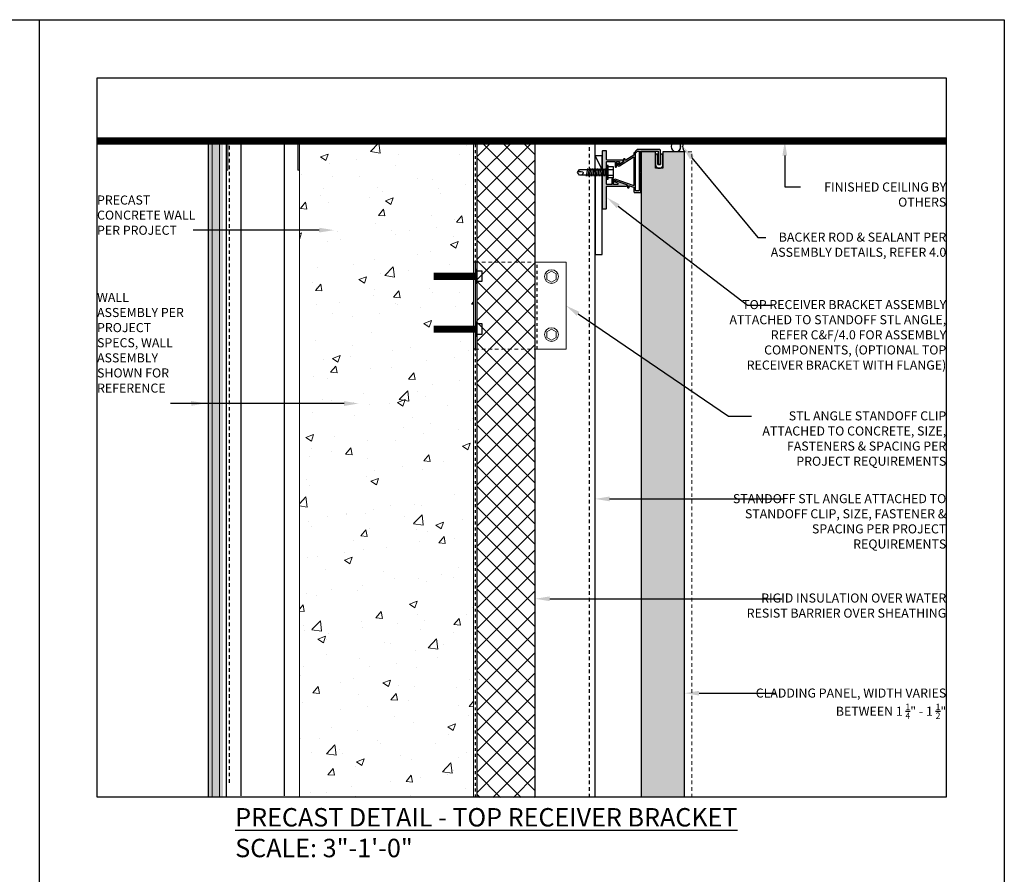
# Model space of a CAD drawing. Units: inches. Extents: x -795 to 872, y -483 to 852.
# Drawn here: x 335 to 369, y 659 to 689 of the extents above; entities that cross this region are included whole.
import ezdxf
from ezdxf import colors
from ezdxf.entities.mleader import LeaderData, LeaderLine
from ezdxf.math import Vec2, Vec3

# ---------------------------------------------------------------- set-up
doc = ezdxf.new("R2010")
doc.units = ezdxf.units.IN
doc.header["$MEASUREMENT"] = 0
for name, pattern in [('CENTER2', [1.125, 0.75, -0.125, 0.125, -0.125]), ('HIDDEN', [0.375, 0.25, -0.125]), ('HIDDEN2', [0.1875, 0.125, -0.0625])]:
    doc.linetypes.add(name, pattern=pattern)
for name, color, linetype in [('18-OTHERS', 7, 'Continuous'), ('BACKER_ROD', 241, 'Continuous'), ('FASTENERS', 3, 'Continuous'), ('FLASHING', 1, 'Continuous'), ('FTS_BRACKET', 5, 'Continuous'), ('FTS_CUSHION', 171, 'Continuous'), ('FTS_SHIM', 171, 'Continuous'), ('GRADE_LINE', 44, 'CENTER2'), ('INSUL_FURRING', 1, 'Continuous'), ('NOTES', 7, 'Continuous'), ('SEALANT', 1, 'Continuous'), ('SHEATHING', 1, 'Continuous'), ('STRUCTURE', 7, 'Continuous'), ('TitleText', 7, 'Continuous')]:
    doc.layers.add(name, color=color, linetype=linetype)
doc.layers.add('A-Detl-Thin', color=150, linetype='Continuous', lineweight=18)
doc.layers.add('HATCH', color=253, linetype='Continuous', lineweight=0)
doc.styles.add('SANS SERIF', font='sanss___.ttf', dxfattribs={"height": 0.09375})
doc.styles.add('TEXT', font='archstyl.shx')

# ---------------------------------------------------------------- blocks, each defined once
blk = doc.blocks.new('GRID - 3 INCH')
at = {"layer": 'Defpoints'}
blk.add_line((99.783, 92.395), (99.783, 0), dxfattribs=at)
for points in [[(0, 92.395), (133.044, 92.395), (133.044, 0), (0, 0)], [(101.783, 90.395), (131.044, 90.395), (131.044, 65.597), (101.783, 65.597)]]:
    blk.add_lwpolyline(points, close=True, dxfattribs=at)
blk = doc.blocks.new('*U111')
at = {"color": 0, "linetype": 'ByBlock'}
blk.add_lwpolyline([(0.0478, 0, 0.4142136), (0, -0.0478), (0, -2.4522, 0.4142136), (0.0478, -2.5), (1, -2.5), (1, -2.4522), (0.0478, -2.4522), (0.0478, -0.0478), (1, -0.0478), (1, 0)], format="xyb", close=True, dxfattribs=at)
blk = doc.blocks.new('1_Inch_Metal_Screw')
at = {"layer": 'FASTENERS'}
for p, q in [((-0.937, 0.095), (-1, 0)), ((-1, 0), (-0.937, -0.095)), ((0, 0.095), (-0.937, 0.095)), ((-0.665, -0.133), (-0.703, 0.133)), ((-0.608, -0.133), (-0.646, 0.133)), ((-0.551, -0.133), (-0.589, 0.133)), ((-0.494, -0.133), (-0.532, 0.133)), ((-0.437, -0.133), (-0.475, 0.133)), ((-0.38, -0.133), (-0.418, 0.133)), ((-0.323, -0.133), (-0.361, 0.133)), ((-0.266, -0.133), (-0.304, 0.133)), ((-0.209, -0.133), (-0.247, 0.133)), ((-0.152, -0.133), (-0.19, 0.133)), ((-0.095, -0.133), (-0.133, 0.133)), ((-0.038, -0.133), (-0.076, 0.133)), ((0, 0.237), (0.047, 0.237)), ((0, -0.237), (0, 0.237)), ((0.047, 0.237), (0.047, -0.237)), ((0.238, 0.19), (0.047, 0.19)), ((0.047, 0.095), (0.238, 0.095)), ((0.238, 0.19), (0.238, -0.19)), ((-0.937, -0.095), (0, -0.095)), ((0.047, -0.237), (0, -0.237)), ((0.047, -0.095), (0.238, -0.095)), ((0.238, -0.19), (0.047, -0.19))]:
    blk.add_line(p, q, dxfattribs=at)
for centre, radius, start, end in [((-0.985, -0.058), 0.196, 30.5913, 51.4657), ((-0.852, 0.019), 0.0423, 290.5488, 31.4629), ((-0.91, 0.176), 0.209, 248.4273, 290.5496)]:
    blk.add_arc(centre, radius, start, end, dxfattribs=at)

msp = doc.modelspace()

# ---------------------------------------------------------------- hatches: boundary and pattern name
at = {"layer": 'HATCH'}
h = msp.add_hatch(dxfattribs=at)
h.set_pattern_fill('AR-SAND', color=256, scale=0.25, angle=270)
h.set_pattern_definition([(307.5, (517.39548, 589.0294), (0.48170594, 0.01574834), [0, -0.38, 0, -0.425, 0, -0.40625]), (277.5, (517.3955, 589.0294), (0.7055365, -0.4424442), [0, -0.205, 0, -0.3425, 0, -0.13125]), (237.5, (517.39548, 589.3369), (0.0014148, -0.7785355), [0, -0.125, 0, -0.45, 0, -0.5875]), (227.5, (517.3955, 589.3369), (0.219419, -0.7515317), [0, -0.0625, 0, -0.295, 0, -0.3375])])
h.paths.add_polyline_path([(342.380725, 670.97985), (341.880725, 670.97985), (341.880725, 662.010765), (342.380725, 662.010765)])
h.paths.add_polyline_path([(342.380725, 677.312132), (341.880725, 677.124868), (341.880725, 670.97985), (342.380725, 670.97985)])
h.paths.add_polyline_path([(342.380725, 679.399079), (341.880725, 679.469131), (341.880725, 677.124868), (342.380725, 677.312132)])
h.paths.add_polyline_path([(342.380725, 680.391247), (341.880725, 680.624268), (341.880725, 679.469131), (342.380725, 679.399079)])
h.paths.add_polyline_path([(342.380725, 684.625443), (341.880725, 684.625443), (341.880725, 680.624268), (342.380725, 680.391247)])
h = msp.add_hatch(dxfattribs=at)
h.set_pattern_fill('ANSI31', color=256, scale=2, angle=405)
h.set_pattern_definition([(90, (3058.25778, 12333.2625), (-0.25, 7e-17), [])])
h.paths.add_polyline_path([(342.380746, 684.625443), (341.880746, 684.625443), (341.880746, 662.010765), (342.380746, 662.010765)])
h = msp.add_hatch(dxfattribs=at)
h.set_pattern_fill('AR-CONC', color=256, scale=0.375)
h.set_pattern_definition([(50, (-614.6753, 677.457), (2.6897257, -0.2353205), [0.28125, -3.09375]), (355, (-614.6753, 677.457), (-0.5203175, 2.8207205), [0.225, -2.475]), (100.45144, (-614.4511, 677.4374), (2.169408, 2.5854), [0.239026, -2.629283]), (46.1842, (-614.6753, 678.207), (4.002155, -0.620697), [0.421875, -4.640625]), (96.63564, (-614.3418, 678.1553), (3.504982, 3.652945), [0.358539, -3.943927]), (351.18416, (-614.6753, 678.207), (3.504982, 3.652945), [0.3375, -3.7125]), (21, (-614.3003, 678.0195), (2.2384014, -1.509821), [0.28125, -3.09375]), (326, (-614.3003, 678.0195), (0.9124325, 2.719313), [0.225, -2.475]), (71.45144, (-614.1138, 677.8937), (3.150834, 1.209492), [0.239026, -2.629283]), (37.5, (-614.6753, 677.457), (0.0455995, 1.24835195), [0, -2.445, 0, -2.5125, 0, -2.484375]), (7.5, (-614.6753, 677.457), (0.9865108, 1.479044), [0, -1.4325, 0, -2.38875, 0, -0.946875]), (327.5, (-615.5115, 677.457), (2.0018341, -0.0845808), [0, -0.9375, 0, -2.925, 0, -3.88125]), (317.5, (-615.8865, 677.457), (2.186948, 0.3753937), [0, -1.21875, 0, -1.9425, 0, -2.75625])])
h.paths.add_polyline_path([(351.016552, 684.625443), (345.016552, 684.625443), (345.011132, 662.010765), (351.011132, 662.010765)])
h = msp.add_hatch(dxfattribs=at)
h.set_pattern_fill('NET', color=256, scale=4, angle=45)
h.set_pattern_definition([(45, (98.3157, -2.1836), (-0.3535534, 0.3535534), []), (135, (98.3157, -2.1836), (-0.3535534, -0.3535534), [])])
h.paths.add_polyline_path([(351.138705, 662.010765), (353.138705, 662.010765), (353.138705, 684.625443), (351.138705, 684.625443)])
h = msp.add_hatch(color=256, dxfattribs=at)
h.dxf.hatch_style = 1
edge = h.paths.add_edge_path()
edge.add_arc((356.198805, 684.003175), 0.015, 90, 180, ccw=False)
edge.add_line((356.198805, 684.018175), (356.218805, 684.018175))
edge.add_arc((356.218805, 684.003175), 0.015, 0, 90, ccw=False)
edge.add_line((356.233805, 684.003175), (356.233805, 683.980271))
edge.add_arc((356.248805, 683.980271), 0.015, 180, 302.8337716)
edge.add_line((356.256938, 683.967667), (356.533038, 684.145832))
edge.add_arc((356.524905, 684.158436), 0.015, 302.8337716, 360)
edge.add_line((356.539905, 684.158436), (356.539905, 684.214855))
edge.add_arc((356.554905, 684.214855), 0.015, 135, 180, ccw=False)
edge.add_line((356.544299, 684.225462), (356.646446, 684.327609))
edge.add_arc((356.657052, 684.317002), 0.015, 90, 135, ccw=False)
edge.add_line((356.657052, 684.332002), (357.436205, 684.332002))
edge.add_arc((357.436205, 684.317002), 0.015, 0, 90, ccw=False)
edge.add_line((357.451205, 684.317002), (357.451205, 683.847002))
edge.add_arc((357.436205, 683.847002), 0.015, 270, 360, ccw=False)
edge.add_line((357.436205, 683.832002), (357.391205, 683.832002))
edge.add_arc((357.391205, 683.847002), 0.015, 180, 270, ccw=False)
edge.add_line((357.376205, 683.847002), (357.376205, 684.267002))
edge.add_arc((357.361205, 684.267002), 0.015, 360, 450)
edge.add_line((357.361205, 684.282002), (356.791905, 684.282002))
edge.add_arc((356.791905, 684.267002), 0.015, 90, 180)
edge.add_line((356.776905, 684.267002), (356.776905, 683.568252))
edge.add_line((356.776905, 683.568252), (356.766905, 683.558252))
edge.add_line((356.766905, 683.558252), (356.776905, 683.548252))
edge.add_line((356.776905, 683.548252), (356.776905, 682.874502))
edge.add_arc((356.761905, 682.874502), 0.015, -90, 0, ccw=False)
edge.add_line((356.761905, 682.859502), (356.554905, 682.859502))
edge.add_arc((356.554905, 682.874502), 0.015, 180, 270, ccw=False)
edge.add_line((356.539905, 682.874502), (356.539905, 683.026149))
edge.add_arc((356.524905, 683.026149), 0.015, 0, 70.4749468)
edge.add_line((356.529918, 683.040286), (356.393696, 683.088592))
edge.add_arc((356.388683, 683.074455), 0.015, 70.4749468, 180)
edge.add_line((356.373683, 683.074455), (356.373683, 683.030689))
edge.add_arc((356.358683, 683.030689), 0.015, 270, 360, ccw=False)
edge.add_line((356.358683, 683.015689), (356.338683, 683.015689))
edge.add_arc((356.338683, 683.030689), 0.015, 180, 270, ccw=False)
edge.add_line((356.323683, 683.030689), (356.323683, 683.102824))
edge.add_arc((356.308683, 683.102824), 0.015, 0, 70.4749468)
edge.add_line((356.313696, 683.116961), (355.904614, 683.262026))
edge.add_arc((355.899267, 683.246946), 0.016, 70.4749468, 180)
edge.add_line((355.883267, 683.246946), (355.883267, 683.229283))
edge.add_arc((355.877267, 683.229283), 0.006, -109.5250532, 0, ccw=False)
edge.add_line((355.875262, 683.223628), (355.853254, 683.231432))
edge.add_arc((355.858267, 683.24557), 0.015, 180, 250.4749468, ccw=False)
edge.add_line((355.843267, 683.24557), (355.843267, 683.249062))
edge.add_arc((355.905267, 683.249062), 0.062, 70.4749468, 180, ccw=False)
edge.add_line((355.925988, 683.307497), (356.519892, 683.096893))
edge.add_arc((356.524905, 683.11103), 0.015, 250.4749468, 360)
edge.add_line((356.539905, 683.11103), (356.539905, 684.063226))
edge.add_arc((356.524905, 684.063226), 0.015, 0, 122.8337716)
edge.add_line((356.516772, 684.075829), (356.047793, 683.773202))
edge.add_arc((356.014177, 683.825297), 0.062, 180, 302.8337716, ccw=False)
edge.add_line((355.952177, 683.825297), (355.952177, 683.834607))
edge.add_arc((355.967177, 683.834607), 0.015, 109.5250532, 180, ccw=False)
edge.add_line((355.962163, 683.848744), (355.984171, 683.856548))
edge.add_arc((355.986177, 683.850893), 0.006, 0, 109.5250532, ccw=False)
edge.add_line((355.992177, 683.850893), (355.992177, 683.826186))
edge.add_arc((356.008177, 683.826186), 0.016, 180, 302.8337716)
edge.add_line((356.016852, 683.812742), (356.176938, 683.916044))
edge.add_arc((356.168805, 683.928647), 0.015, 302.8337716, 360)
edge.add_line((356.183805, 683.928647), (356.183805, 684.003175))
edge = h.paths.add_edge_path(flags=16)
edge.add_arc((356.620905, 682.940502), 0.031, 180, 270)
edge.add_line((356.620905, 682.909502), (356.695905, 682.909502))
edge.add_arc((356.695905, 682.940502), 0.031, 270, 360)
edge.add_line((356.726905, 682.940502), (356.726905, 684.251002))
edge.add_arc((356.695905, 684.251002), 0.031, 0, 90)
edge.add_line((356.695905, 684.282002), (356.68439, 684.282002))
edge.add_arc((356.68439, 684.251002), 0.031, 90, 135)
edge.add_line((356.66247, 684.272923), (356.598985, 684.209437))
edge.add_arc((356.620905, 684.187517), 0.031, 135, 180)
edge.add_line((356.589905, 684.187517), (356.589905, 682.940502))
h.paths.add_polyline_path([(355.500811, 682.589625), (355.557835, 682.589625), (355.530717, 682.589625), (355.473605, 682.589625)], flags=17)
edge = h.paths.add_edge_path()
edge.add_line((355.601226, 682.589724), (355.530717, 682.589724))
edge.add_line((355.530717, 682.589724), (355.557835, 682.589625))
edge.add_line((355.557835, 682.589625), (355.601226, 682.589625))
edge.add_line((355.601226, 682.589625), (355.601226, 682.30897))
edge.add_arc((355.586226, 682.30897), 0.015, -90, 0, ccw=False)
edge.add_line((355.586226, 682.29397), (355.466226, 682.29397))
edge.add_arc((355.466226, 682.30897), 0.015, 180, 270, ccw=False)
edge.add_line((355.451226, 682.30897), (355.451221, 682.589625))
edge.add_line((355.451221, 682.589625), (355.500811, 682.589625))
edge.add_line((355.500811, 682.589625), (355.473605, 682.589284))
edge.add_line((355.473605, 682.589284), (355.451218, 682.589284))
edge.add_line((355.451218, 682.589284), (355.451205, 683.618686))
edge.add_line((355.451205, 683.618686), (355.451205, 684.118686))
edge.add_line((355.451205, 684.118686), (355.451226, 684.278972))
edge.add_arc((355.466226, 684.27897), 0.015, 90, 179.9923804, ccw=False)
edge.add_line((355.466226, 684.29397), (355.586226, 684.29397))
edge.add_arc((355.586226, 684.27897), 0.015, 0, 90, ccw=False)
edge.add_line((355.601226, 684.27897), (355.601226, 683.987091))
edge.add_arc((355.616226, 683.987091), 0.015, 180, 270)
edge.add_line((355.616226, 683.972091), (356.15089, 683.972091))
edge.add_arc((356.15089, 683.957091), 0.015, 0, 90, ccw=False)
edge.add_line((356.16589, 683.957091), (356.16589, 683.933922))
edge.add_arc((356.12589, 683.933922), 0.04, 302.8337716, 360, ccw=False)
edge.add_line((356.147579, 683.900312), (356.034395, 683.827276))
edge.add_arc((356.026262, 683.83988), 0.015, 180, 302.8337716, ccw=False)
edge.add_line((356.011262, 683.83988), (356.011262, 683.857732))
edge.add_arc((356.026262, 683.857732), 0.015, 122.8337716, 180, ccw=False)
edge.add_line((356.018129, 683.870335), (356.041298, 683.885286))
edge.add_arc((356.030454, 683.902091), 0.02, 302.8337716, 450)
edge.add_line((356.030454, 683.922091), (355.961262, 683.922091))
edge.add_arc((355.961262, 683.907091), 0.015, 90, 180)
edge.add_line((355.946262, 683.907091), (355.946262, 683.747049))
edge.add_arc((355.931262, 683.747049), 0.015, 270, 360, ccw=False)
edge.add_line((355.931262, 683.732049), (355.906262, 683.732049))
edge.add_arc((355.906262, 683.747049), 0.015, 180, 270, ccw=False)
edge.add_line((355.891262, 683.747049), (355.891262, 683.907091))
edge.add_arc((355.876262, 683.907091), 0.015, 360, 450)
edge.add_line((355.876262, 683.922091), (355.616226, 683.922091))
edge.add_arc((355.616226, 683.907091), 0.015, 90, 180)
edge.add_line((355.601226, 683.907091), (355.601226, 683.14022))
edge.add_arc((355.616226, 683.14022), 0.015, 180, 270)
edge.add_line((355.616226, 683.12522), (355.767352, 683.12522))
edge.add_arc((355.767352, 683.14022), 0.015, 270, 360)
edge.add_line((355.782352, 683.14022), (355.782352, 683.312499))
edge.add_arc((355.797352, 683.312499), 0.015, 90, 180, ccw=False)
edge.add_line((355.797352, 683.327499), (355.822352, 683.327499))
edge.add_arc((355.822352, 683.312499), 0.015, 0, 90, ccw=False)
edge.add_line((355.837352, 683.312499), (355.837352, 683.14022))
edge.add_arc((355.852352, 683.14022), 0.015, 180, 270)
edge.add_line((355.852352, 683.12522), (355.961255, 683.12522))
edge.add_arc((355.961255, 683.15622), 0.031, 270, 430.4833333)
edge.add_line((355.971612, 683.185439), (355.912341, 683.206447))
edge.add_arc((355.917352, 683.220585), 0.015, 180, 250.4833333, ccw=False)
edge.add_line((355.902352, 683.220585), (355.902352, 683.2365))
edge.add_arc((355.917352, 683.2365), 0.015, 70.4833333, 180, ccw=False)
edge.add_line((355.922363, 683.250638), (356.291219, 683.119898))
edge.add_arc((356.283535, 683.09822), 0.023, -90, 70.4833333, ccw=False)
edge.add_line((356.283535, 683.07522), (355.616226, 683.07522))
edge.add_arc((355.616226, 683.06022), 0.015, 90, 180)
edge.add_line((355.601226, 683.06022), (355.601226, 682.589724))
h = msp.add_hatch(color=256, dxfattribs=at)
h.dxf.hatch_style = 1
edge = h.paths.add_edge_path()
edge.add_arc((357.436205, 684.317002), 0.015, 0, 90)
edge.add_line((357.436205, 684.332002), (356.657052, 684.332002))
edge.add_arc((356.657052, 684.317002), 0.015, 90, 135)
edge.add_line((356.646446, 684.327609), (356.544299, 684.225462))
edge.add_arc((356.554905, 684.214855), 0.015, 135, 180)
edge.add_line((356.539905, 684.214855), (356.539905, 684.158436))
edge.add_arc((356.524905, 684.158436), 0.015, -57.1662284, 0, ccw=False)
edge.add_line((356.533038, 684.145832), (356.256938, 683.967667))
edge.add_arc((356.248805, 683.980271), 0.015, 180, 302.8337716, ccw=False)
edge.add_line((356.233805, 683.980271), (356.233805, 684.003175))
edge.add_arc((356.218805, 684.003175), 0.015, 360, 450)
edge.add_line((356.218805, 684.018175), (356.198805, 684.018175))
edge.add_arc((356.198805, 684.003175), 0.015, 90, 180)
edge.add_line((356.183805, 684.003175), (356.183805, 683.928647))
edge.add_arc((356.168805, 683.928647), 0.015, -57.1662284, 0, ccw=False)
edge.add_line((356.176938, 683.916044), (356.016852, 683.812742))
edge.add_arc((356.008177, 683.826186), 0.016, 180, 302.8337716, ccw=False)
edge.add_line((355.992177, 683.826186), (355.992177, 683.850893))
edge.add_arc((355.986177, 683.850893), 0.006, 360, 469.5250532)
edge.add_line((355.984171, 683.856548), (355.962163, 683.848744))
edge.add_arc((355.967177, 683.834607), 0.015, 109.5250532, 180)
edge.add_line((355.952177, 683.834607), (355.952177, 683.825297))
edge.add_arc((356.014177, 683.825297), 0.062, 180, 302.8337716)
edge.add_line((356.047793, 683.773202), (356.516772, 684.075829))
edge.add_arc((356.524905, 684.063226), 0.015, 0, 122.8337716, ccw=False)
edge.add_line((356.539905, 684.063226), (356.539905, 683.11103))
edge.add_arc((356.524905, 683.11103), 0.015, 250.4749468, 360, ccw=False)
edge.add_line((356.519892, 683.096893), (355.925988, 683.307497))
edge.add_arc((355.905267, 683.249062), 0.062, 70.4749468, 180)
edge.add_line((355.843267, 683.249062), (355.843267, 683.24557))
edge.add_arc((355.858267, 683.24557), 0.015, 180, 250.4749468)
edge.add_line((355.853254, 683.231432), (355.875262, 683.223628))
edge.add_arc((355.877267, 683.229283), 0.006, 250.4749468, 360)
edge.add_line((355.883267, 683.229283), (355.883267, 683.246946))
edge.add_arc((355.899267, 683.246946), 0.016, 70.4749468, 180, ccw=False)
edge.add_line((355.904614, 683.262026), (356.313696, 683.116961))
edge.add_arc((356.308683, 683.102824), 0.015, 0, 70.4749468, ccw=False)
edge.add_line((356.323683, 683.102824), (356.323683, 683.030689))
edge.add_arc((356.338683, 683.030689), 0.015, 180, 270)
edge.add_line((356.338683, 683.015689), (356.358683, 683.015689))
edge.add_arc((356.358683, 683.030689), 0.015, 270, 360)
edge.add_line((356.373683, 683.030689), (356.373683, 683.074455))
edge.add_arc((356.388683, 683.074455), 0.015, 70.4749468, 180, ccw=False)
edge.add_line((356.393696, 683.088592), (356.529918, 683.040286))
edge.add_arc((356.524905, 683.026149), 0.015, 0, 70.4749468, ccw=False)
edge.add_line((356.539905, 683.026149), (356.539905, 682.874502))
edge.add_arc((356.554905, 682.874502), 0.015, 180, 270)
edge.add_line((356.554905, 682.859502), (356.761905, 682.859502))
edge.add_arc((356.761905, 682.874502), 0.015, 270, 360)
edge.add_line((356.776905, 682.874502), (356.776905, 683.548252))
edge.add_line((356.776905, 683.548252), (356.766905, 683.558252))
edge.add_line((356.766905, 683.558252), (356.776905, 683.568252))
edge.add_line((356.776905, 683.568252), (356.776905, 684.267002))
edge.add_arc((356.791905, 684.267002), 0.015, 90, 180, ccw=False)
edge.add_line((356.791905, 684.282002), (357.361205, 684.282002))
edge.add_arc((357.361205, 684.267002), 0.015, 0, 90, ccw=False)
edge.add_line((357.376205, 684.267002), (357.376205, 683.847002))
edge.add_arc((357.391205, 683.847002), 0.015, 180, 270)
edge.add_line((357.391205, 683.832002), (357.436205, 683.832002))
edge.add_arc((357.436205, 683.847002), 0.015, 270, 360)
edge.add_line((357.451205, 683.847002), (357.451205, 684.317002))
edge = h.paths.add_edge_path(flags=16)
edge.add_arc((356.620905, 682.940502), 0.031, 180, 270, ccw=False)
edge.add_line((356.589905, 682.940502), (356.589905, 684.187517))
edge.add_arc((356.620905, 684.187517), 0.031, 135, 180, ccw=False)
edge.add_line((356.598985, 684.209437), (356.66247, 684.272923))
edge.add_arc((356.68439, 684.251002), 0.031, 90, 135, ccw=False)
edge.add_line((356.68439, 684.282002), (356.695905, 684.282002))
edge.add_arc((356.695905, 684.251002), 0.031, 0, 90, ccw=False)
edge.add_line((356.726905, 684.251002), (356.726905, 682.940502))
edge.add_arc((356.695905, 682.940502), 0.031, -90, 0, ccw=False)
edge.add_line((356.695905, 682.909502), (356.620905, 682.909502))
h = msp.add_hatch(dxfattribs=at)
h.set_pattern_fill('AR-CONC', color=256, scale=0.125)
h.set_pattern_definition([(50, (79.6259, 1171.8787), (0.8965752, -0.0784402), [0.09375, -1.03125]), (355, (79.6259, 1171.8787), (-0.1734392, 0.9402402), [0.075, -0.825]), (100.45144, (79.7006, 1171.8721), (0.723136, 0.8618), [0.0796752, -0.8764276]), (46.1842, (79.6259, 1172.1287), (1.3340517, -0.206899), [0.140625, -1.546875]), (96.63564, (79.7371, 1172.1114), (1.1683274, 1.2176483), [0.119513, -1.3146422]), (351.18416, (79.6259, 1172.1287), (1.1683274, 1.2176483), [0.1125, -1.2375]), (21, (79.7509, 1172.0662), (0.7461338, -0.5032736), [0.09375, -1.03125]), (326, (79.7509, 1172.0662), (0.3041442, 0.9064376), [0.075, -0.825]), (71.45144, (79.8131, 1172.0242), (1.050278, 0.403164), [0.0796752, -0.8764276]), (37.5, (79.62593, 1171.87867), (0.01519982, 0.41611732), [0, -0.815, 0, -0.8375, 0, -0.828125]), (7.5, (79.62593, 1171.87867), (0.32883692, 0.49301464), [0, -0.4775, 0, -0.79625, 0, -0.315625]), (327.5, (79.34718, 1171.87867), (0.66727805, -0.02819359), [0, -0.3125, 0, -0.975, 0, -1.29375]), (317.5, (79.2222, 1171.87867), (0.7289827, 0.1251312), [0, -0.40625, 0, -0.6475, 0, -0.91875])])
h.paths.add_polyline_path([(357.288705, 662.010765), (356.788705, 662.010765), (356.788705, 684.250443), (357.288705, 684.250443), (357.288705, 683.687943), (357.538705, 683.687943), (357.538705, 684.250443), (358.288705, 684.250443), (358.288705, 662.010765), (357.538705, 662.010765)])

# ---------------------------------------------------------------- linework, layer by layer
at = {"color": 1}
msp.add_lwpolyline([(358.288705, 662.010765), (358.288705, 684.250443), (357.538705, 684.250443), (357.538705, 683.687943), (357.288705, 683.687943), (357.288705, 684.250443), (356.788705, 684.250443), (356.788705, 662.010765)], dxfattribs=at)
at = {"layer": '18-OTHERS', "const_width": 0.25}
for points in [[(351.076604, 679.964568), (349.640926, 679.964568)], [(351.076604, 678.144028), (349.640926, 678.144028)]]:
    msp.add_lwpolyline(points, dxfattribs=at)
at = {"layer": '18-OTHERS'}
for points in [[(351.076625, 679.725082), (351.124089, 679.725082), (351.124089, 680.20257), (351.076625, 680.20257)], [(351.124089, 679.793382), (351.313426, 679.793382), (351.313426, 680.146131), (351.124089, 680.146131)], [(351.076625, 677.904543), (351.124089, 677.904543), (351.124089, 678.38203), (351.076625, 678.38203)], [(351.124089, 677.972843), (351.313426, 677.972843), (351.313426, 678.325592), (351.124089, 678.325592)]]:
    msp.add_lwpolyline(points, dxfattribs=at)
at = {"layer": 'BACKER_ROD'}
msp.add_ellipse((357.992183, 684.437943), major_axis=(0, 0.179804), ratio=0.86398767, start_param=-4.71238898, end_param=1.570796327, dxfattribs=at)
at = {"layer": 'FLASHING', "linetype": 'HIDDEN2', "ltscale": 0.5}
for p, q in [((351.087744, 662.010765), (351.087744, 684.625443)), ((351.139104, 662.010765), (351.139104, 684.625443))]:
    msp.add_line(p, q, dxfattribs=at)
at = {"layer": 'FTS_BRACKET', "lineweight": -3}
for points in [[(355.616226, 683.12522, -0.414213562), (355.601226, 683.14022), (355.601226, 683.907091, -0.414213562), (355.616226, 683.922091), (355.876262, 683.922091, -0.414213562), (355.891262, 683.907091), (355.891262, 683.747049, 0.414213562), (355.906262, 683.732049), (355.931262, 683.732049, 0.414213562), (355.946262, 683.747049), (355.946262, 683.907091, -0.414213562), (355.961262, 683.922091), (356.030454, 683.922091, -0.74786578), (356.041298, 683.885286), (356.018129, 683.870335, 0.254739879), (356.011262, 683.857732), (356.011262, 683.83988, 0.593955873), (356.034395, 683.827276), (356.147579, 683.900312, 0.254739879), (356.16589, 683.933922), (356.16589, 683.957091, 0.414213562), (356.15089, 683.972091), (355.616226, 683.972091, -0.414213562), (355.601226, 683.987091), (355.601226, 684.27897, 0.414213562), (355.586226, 684.29397), (355.466226, 684.29397, 0.414213562), (355.451226, 684.27897), (355.451226, 682.30897, 0.414213562), (355.466226, 682.29397), (355.586226, 682.29397, 0.414213562), (355.601226, 682.30897), (355.601226, 683.06022, -0.414213562), (355.616226, 683.07522), (356.283535, 683.07522, 0.842699826), (356.291219, 683.119898), (355.922363, 683.250638, 0.517889545), (355.902352, 683.2365), (355.902352, 683.220585, 0.317618931), (355.912341, 683.206447), (355.971612, 683.185439, -0.842699826), (355.961255, 683.12522), (355.852352, 683.12522, -0.414213562), (355.837352, 683.14022), (355.837352, 683.312499, 0.414213562), (355.822352, 683.327499), (355.797352, 683.327499, 0.414213562), (355.782352, 683.312499), (355.782352, 683.14022, -0.414213562), (355.767352, 683.12522)], [(357.451205, 684.317002, 0.414213562), (357.436205, 684.332002), (356.657052, 684.332002, 0.198912367), (356.646446, 684.327609), (356.544299, 684.225462, 0.198912367), (356.539905, 684.214855), (356.539905, 684.158436, -0.254739879), (356.533038, 684.145832), (356.256938, 683.967667, -0.593955873), (356.233805, 683.980271), (356.233805, 684.003175, 0.414213562), (356.218805, 684.018175), (356.198805, 684.018175, 0.414213562), (356.183805, 684.003175), (356.183805, 683.928647, -0.254739879), (356.176938, 683.916044), (356.016852, 683.812742, -0.593955873), (355.992177, 683.826186), (355.992177, 683.850893, 0.517935954), (355.984171, 683.856548), (355.962163, 683.848744, 0.317578647), (355.952177, 683.834607), (355.952177, 683.825297, 0.593955873), (356.047793, 683.773202), (356.516772, 684.075829, -0.593955873), (356.539905, 684.063226), (356.539905, 683.11103, -0.517935954), (356.519892, 683.096893), (355.925988, 683.307497, 0.517935954), (355.843267, 683.249062), (355.843267, 683.24557, 0.317578647), (355.853254, 683.231432), (355.875262, 683.223628, 0.517935954), (355.883267, 683.229283), (355.883267, 683.246946, -0.517935954), (355.904614, 683.262026), (356.313696, 683.116961, -0.317578647), (356.323683, 683.102824), (356.323683, 683.030689, 0.414213562), (356.338683, 683.015689), (356.358683, 683.015689, 0.414213562), (356.373683, 683.030689), (356.373683, 683.074455, -0.517935954), (356.393696, 683.088592), (356.529918, 683.040286, -0.317578647), (356.539905, 683.026149), (356.539905, 682.874502, 0.414213562), (356.554905, 682.859502), (356.761905, 682.859502, 0.414213562), (356.776905, 682.874502), (356.776905, 683.548252), (356.766905, 683.558252), (356.776905, 683.568252), (356.776905, 684.267002, -0.414213562), (356.791905, 684.282002), (357.361205, 684.282002, -0.414213562), (357.376205, 684.267002), (357.376205, 683.847002, 0.414213562), (357.391205, 683.832002), (357.436205, 683.832002, 0.414213562), (357.451205, 683.847002)], [(356.620905, 682.909502, -0.414213562), (356.589905, 682.940502), (356.589905, 684.187517, -0.198912367), (356.598985, 684.209437), (356.66247, 684.272923, -0.198912367), (356.68439, 684.282002), (356.695905, 684.282002, -0.414213562), (356.726905, 684.251002), (356.726905, 682.940502, -0.414213562), (356.695905, 682.909502)]]:
    msp.add_lwpolyline(points, format="xyb", close=True, dxfattribs=at)
at = {"layer": 'FTS_CUSHION', "linetype": 'CENTER2'}
msp.add_lwpolyline([(357.488705, 684.177943), (357.458705, 684.177943), (357.458705, 683.822943, -0.414213562), (357.448705, 683.812943), (357.378705, 683.812943, -0.414213562), (357.368705, 683.822943), (357.368705, 684.177943), (357.338705, 684.177943, 0.414213562), (357.288705, 684.127943), (357.288705, 683.812943, 1), (357.538705, 683.812943), (357.538705, 684.127943, 0.414213562)], format="xyb", close=True, dxfattribs=at)
at = {"layer": 'FTS_SHIM'}
msp.add_lwpolyline([(355.201205, 683.618686), (355.201205, 680.712016), (355.451205, 680.712016), (355.451205, 683.618686), (355.201205, 683.618686), (355.201205, 684.118686), (355.451205, 683.618686), (355.451205, 684.118686), (355.201205, 684.118686)], dxfattribs=at)
at = {"layer": 'GRADE_LINE', "linetype": 'Continuous', "const_width": 0.25}
msp.add_lwpolyline([(338.042204, 684.625443), (367.303137, 684.625443)], dxfattribs=at)
at = {"layer": 'HATCH'}
for p, q in [((345.014104, 662.010765), (345.014104, 684.625443)), ((351.014104, 662.010765), (351.014104, 684.625443)), ((354.201604, 680.455753), (353.139104, 680.455753)), ((354.201604, 677.455753), (354.201604, 680.455753)), ((354.201604, 677.455753), (353.139104, 677.455753))]:
    msp.add_line(p, q, dxfattribs=at)
at = {"layer": 'HATCH', "linetype": 'HIDDEN2'}
for p, q in [((351.076604, 680.455753), (353.014104, 680.455753)), ((351.076604, 677.455753), (353.139104, 677.455753))]:
    msp.add_line(p, q, dxfattribs=at)
msp.add_lwpolyline([(358.538705, 662.010765), (358.538705, 684.250443), (358.288705, 684.250443)], dxfattribs=at)
at = {"layer": 'HATCH'}
for points in [[(353.701604, 680.145755), (353.537057, 680.050754), (353.537057, 679.860751), (353.701604, 679.76575), (353.866151, 679.860751), (353.866151, 680.050754)], [(353.701604, 678.145755), (353.537057, 678.050754), (353.537057, 677.860751), (353.701604, 677.76575), (353.866151, 677.860751), (353.866151, 678.050754)]]:
    msp.add_lwpolyline(points, close=True, dxfattribs=at)
for centre in [(353.701604, 679.955753), (353.701604, 677.955753)]:
    msp.add_circle(centre, 0.237488, dxfattribs=at)
at = {"layer": 'INSUL_FURRING'}
for p, q in [((351.138705, 662.010765), (351.138705, 684.625443)), ((353.138705, 662.010765), (353.138705, 684.625443)), ((355.201205, 662.010765), (355.201205, 684.625443)), ((351.139104, 680.455753), (351.014104, 680.455753)), ((351.076604, 677.455753), (351.076604, 680.455753)), ((351.139104, 677.455753), (351.139104, 680.455753)), ((351.076604, 677.455753), (351.014104, 677.455753))]:
    msp.add_line(p, q, dxfattribs=at)
at = {"layer": 'INSUL_FURRING', "linetype": 'HIDDEN2'}
msp.add_line((355.013705, 662.010765), (355.013705, 684.625443), dxfattribs=at)
at = {"layer": 'INSUL_FURRING', "linetype": 'HIDDEN', "ltscale": 0.1875}
msp.add_line((353.201604, 677.455753), (353.201604, 680.455753), dxfattribs=at)
at = {"layer": 'SEALANT'}
for centre, start, end in [((357.865557, 684.437943), 318.3212485, 41.6787515), ((358.499307, 684.437943), 138.3212485, 221.6787515)]:
    msp.add_arc(centre, 0.281975, start, end, dxfattribs=at)
at = {"layer": 'SHEATHING'}
for p, q in [((341.880725, 662.010765), (341.880725, 684.625443)), ((342.505725, 662.010765), (342.505725, 684.625443))]:
    msp.add_line(p, q, dxfattribs=at)
at = {"layer": 'STRUCTURE', "linetype": 'HIDDEN', "ltscale": 0.5}
msp.add_line((342.609704, 662.510765), (342.609704, 684.625443), dxfattribs=at)
at = {"layer": 'STRUCTURE'}
for p, q in [((343.00665, 662.058565), (343.00665, 684.625443)), ((344.5048, 662.058565), (344.5048, 684.625443))]:
    msp.add_line(p, q, dxfattribs=at)

# ---------------------------------------------------------------- block references
at = {"layer": 'A-Detl-Thin', "xscale": -1, "rotation": 90}
msp.add_blockref('*U111', (342.505725, 684.625443), dxfattribs=at)
at = {"layer": 'Defpoints'}
msp.add_blockref('GRID - 3 INCH', (236.259403, 596.41423), dxfattribs=at)
at = {"layer": 'FASTENERS', "xscale": -1, "rotation": 180}
msp.add_blockref('1_Inch_Metal_Screw', (355.601226, 683.546398), dxfattribs=at)

# ---------------------------------------------------------------- texts
at = {"layer": 'NOTES', "char_height": 0.3125, "attachment_point": 3, "style": 'TEXT'}
for s, width, gutter_width, heights, insert in [('FINISHED CEILING BY OTHERS', 5.79227991, 0, [15.399921], (367.303137, 683.199938)), ('\\A1;TOP RECEIVER BRACKET ASSEMBLY ATTACHED TO STANDOFF STL ANGLE, REFER C&F/4.0 FOR ASSEMBLY COMPONENTS, (OPTIONAL TOP RECEIVER BRACKET WITH FLANGE)', 8.15652353, 1, [0], (367.303137, 679.147316)), ('\\A1;STL ANGLE STANDOFF CLIP ATTACHED TO CONCRETE, SIZE, FASTENERS & SPACING PER PROJECT REQUIREMENTS', 7.44577609, 1, [0], (367.303137, 675.31331)), ('\\A1;STANDOFF STL ANGLE ATTACHED TO STANDOFF CLIP, SIZE, FASTENER & SPACING PER PROJECT REQUIREMENTS', 7.85983462, 1, [0], (367.303137, 672.460188))]:
    msp.add_mtext_dynamic_manual_height_columns(s, width=width, gutter_width=gutter_width, heights=heights, dxfattribs=dict(at, insert=insert))
at = {"layer": 'NOTES', "char_height": 0.3125, "style": 'TEXT'}
for s, insert, width, attachment_point in [('\\A1;PRECAST CONCRETE WALL PER PROJECT', (338.042204, 682.7508), 3.84690008, 1), ('\\A1;BACKER ROD & SEALANT PER ASSEMBLY DETAILS, REFER 4.0', (367.303137, 681.472344), 6.90148301, 3), ('\\A1;WALL ASSEMBLY PER PROJECT SPECS, WALL ASSEMBLY SHOWN FOR REFERENCE', (338.042204, 679.39602), 3.1181193, 1), (' RIGID INSULATION OVER WATER RESIST BARRIER OVER SHEATHING', (367.303137, 669.03578), 6.98479236, 3), ('\\A1; CLADDING PANEL, WIDTH VARIES BETWEEN 1 {\\H0.7x;\\S1/4;}" - 1 {\\H0.7x;\\S1/2;}"', (367.303137, 665.760769), 7.25940299, 3)]:
    msp.add_mtext(s, dxfattribs=dict(at, insert=insert, width=width, attachment_point=attachment_point))
at = {"layer": 'TitleText', "insert": (341.664597, 661.640891), "char_height": 0.6350313, "width": 22.5158809, "attachment_point": 1, "style": 'SANS SERIF'}
msp.add_mtext('\\pi1.7939;{\\LPRECAST DETAIL - TOP RECEIVER BRACKET\\P\\pi8.2213;}SCALE: 3"-1\'-0"', dxfattribs=at)

# ---------------------------------------------------------------- leaders
at = {"layer": 'NOTES'}
ml = msp.add_multileader_mtext('Standard', dxfattribs=at)
ml.set_content('', color=256)
ml.set_leader_properties()
ml.build(insert=Vec2(0, 0))
ml.multileader.update_dxf_attribs({"text_right_attachment_type": 6, "dogleg_length": 0.36, "arrow_head_size": 0.5})
ctx = ml.context
ctx.base_point, ctx.char_height, ctx.arrow_head_size, ctx.landing_gap_size, ctx.plane_origin = Vec3(361.088447, 681.30724), 0.18, 0.5, 0.09, Vec3(355.480708, 680.90804)
ctx.right_attachment = 6
notes = []
notes.append((ctx, [(0, (1, 1, 0), (360.808077, 681.30724), (1, 0), 0.28037, [(0, [(358.217333, 684.437943)], 0, [])])]))
ctx.mtext.insert, ctx.mtext.flow_direction = Vec3(361.178447, 681.39724), 5
ml = msp.add_multileader_mtext('Standard', dxfattribs=at)
ml.set_content('', color=256)
ml.set_leader_properties()
ml.build(insert=Vec2(0, 0))
ml.multileader.update_dxf_attribs({"text_right_attachment_type": 6, "dogleg_length": 0.36, "arrow_head_size": 0.5})
ctx = ml.context
ctx.base_point, ctx.char_height, ctx.arrow_head_size, ctx.landing_gap_size, ctx.plane_origin = Vec3(362.277926, 683.046371), 0.18, 0.5, 0.09, Vec3(371.302321, 678.901052)
ctx.right_attachment = 6
notes.append((ctx, [(1, (1, 1, 0), (361.736426, 683.046371), (1, 0), 0.541501, [(0, [(361.739513, 684.625443)], 0, [])])]))
ctx.mtext.insert, ctx.mtext.flow_direction = Vec3(362.367926, 683.136371), 5
ml = msp.add_multileader_mtext('Standard', dxfattribs=at)
ml.set_content('', color=256)
ml.set_leader_properties()
ml.build(insert=Vec2(0, 0))
ml.multileader.update_dxf_attribs({"text_right_attachment_type": 6, "dogleg_length": 0.36, "arrow_head_size": 0.5})
ctx = ml.context
ctx.base_point, ctx.char_height, ctx.arrow_head_size, ctx.landing_gap_size, ctx.plane_origin = Vec3(361.318418, 678.969728), 0.18, 0.5, 0.09, Vec3(372.119356, 674.407643)
ctx.right_attachment = 6
notes.append((ctx, [(1, (1, 1, 0), (360.450156, 678.969728), (1, 0), 0.868261, [(0, [(355.601226, 682.684595)], 0, [])])]))
ctx.mtext.insert, ctx.mtext.flow_direction = Vec3(361.408418, 679.059728), 5
ml = msp.add_multileader_mtext('Standard', dxfattribs=at)
ml.set_content('', color=256)
ml.set_leader_properties()
ml.build(insert=Vec2(0, 0))
ml.multileader.update_dxf_attribs({"text_right_attachment_type": 6, "dogleg_length": 0.36, "arrow_head_size": 0.5})
ctx = ml.context
ctx.base_point, ctx.char_height, ctx.arrow_head_size, ctx.landing_gap_size, ctx.plane_origin, ctx.plane_x_axis, ctx.plane_y_axis = Vec3(341.354438, 681.55683), 0.18, 0.5, 0.09, Vec3(350.519833, 688.761155), Vec3(-1, 0), Vec3(0, -1)
ctx.right_attachment = 6
notes.append((ctx, [(0, (1, 1, 0), (342.858667, 681.55683), (-1, 0), 1.504229, [(0, [(346.199815, 681.55683)], 0, [])])]))
ctx.mtext.insert, ctx.mtext.text_direction, ctx.mtext.rotation, ctx.mtext.flow_direction = Vec3(341.264438, 681.46683), Vec3(-1, 0), 3.141592654, 5
ml = msp.add_multileader_mtext('Standard', dxfattribs=at)
ml.set_content('', color=256)
ml.set_leader_properties()
ml.build(insert=Vec2(0, 0))
ml.multileader.update_dxf_attribs({"text_right_attachment_type": 6, "dogleg_length": 0.36, "arrow_head_size": 0.5})
ctx = ml.context
ctx.base_point, ctx.char_height, ctx.arrow_head_size, ctx.landing_gap_size, ctx.plane_origin = Vec3(360.596183, 675.148061), 0.18, 0.5, 0.09, Vec3(372.016023, 671.660722)
ctx.right_attachment = 6
notes.append((ctx, [(1, (1, 1, 0), (359.800998, 675.148061), (1, 0), 0.795185, [(0, [(354.201604, 678.955753)], 0, [])])]))
ctx.mtext.insert, ctx.mtext.flow_direction = Vec3(360.686183, 675.238061), 5
ml = msp.add_multileader_mtext('Standard', dxfattribs=at)
ml.set_content('', color=256)
ml.set_leader_properties()
ml.build(insert=Vec2(0, 0))
ml.multileader.update_dxf_attribs({"text_right_attachment_type": 6, "dogleg_length": 0.36, "arrow_head_size": 0.5})
ctx = ml.context
ctx.base_point, ctx.char_height, ctx.arrow_head_size, ctx.landing_gap_size, ctx.plane_origin, ctx.plane_x_axis, ctx.plane_y_axis = Vec3(340.578766, 675.581458), 0.18, 0.5, 0.09, Vec3(350.846938, 682.785783), Vec3(-1, 0), Vec3(0, -1)
ctx.right_attachment = 6
notes.append((ctx, [(0, (1, 1, 0), (340.748738, 675.581458), (-1, 0), 0.169972, [(0, [(341.785323, 675.588511)], 0, [])])]))
ctx.mtext.insert, ctx.mtext.text_direction, ctx.mtext.rotation, ctx.mtext.flow_direction = Vec3(340.488766, 675.491458), Vec3(-1, 0), 3.141592654, 5
ml = msp.add_multileader_mtext('Standard', dxfattribs=at)
ml.set_content('', color=256)
ml.set_leader_properties()
ml.build(insert=Vec2(0, 0))
ml.multileader.update_dxf_attribs({"text_right_attachment_type": 6, "dogleg_length": 0.36, "arrow_head_size": 0.5})
ctx = ml.context
ctx.base_point, ctx.char_height, ctx.arrow_head_size, ctx.landing_gap_size, ctx.plane_origin, ctx.plane_x_axis, ctx.plane_y_axis = Vec3(340.748738, 675.581458), 0.18, 0.5, 0.09, Vec3(353.833298, 682.785783), Vec3(-1, 0), Vec3(0, -1)
ctx.right_attachment = 6
notes.append((ctx, [(0, (1, 1, 0), (344.172132, 675.581458), (-1, 0), 3.423394, [(0, [(347.054251, 675.581458)], 0, [])])]))
ctx.mtext.insert, ctx.mtext.text_direction, ctx.mtext.rotation, ctx.mtext.flow_direction = Vec3(340.658738, 675.491458), Vec3(-1, 0), 3.141592654, 5
ml = msp.add_multileader_mtext('Standard', dxfattribs=at)
ml.set_content('', color=256)
ml.set_leader_properties()
ml.build(insert=Vec2(0, 0))
ml.multileader.update_dxf_attribs({"text_right_attachment_type": 6, "dogleg_length": 0.36, "arrow_head_size": 0.5})
ctx = ml.context
ctx.base_point, ctx.char_height, ctx.arrow_head_size, ctx.landing_gap_size, ctx.plane_origin = Vec3(361.704369, 672.294939), 0.18, 0.5, 0.09, Vec3(372.150212, 668.8076)
ctx.right_attachment = 6
notes.append((ctx, [(1, (1, 1, 0), (360.836108, 672.294939), (1, 0), 0.868261, [(0, [(355.201205, 672.294939)], 0, [])])]))
ctx.mtext.insert, ctx.mtext.flow_direction = Vec3(361.794369, 672.384939), 5
ml = msp.add_multileader_mtext('Standard', dxfattribs=at)
ml.set_content('', color=256)
ml.set_leader_properties()
ml.build(insert=Vec2(0, 0))
ml.multileader.update_dxf_attribs({"text_right_attachment_type": 6, "dogleg_length": 0.36, "arrow_head_size": 0.5})
ctx = ml.context
ctx.base_point, ctx.char_height, ctx.arrow_head_size, ctx.landing_gap_size, ctx.plane_origin, ctx.plane_x_axis, ctx.plane_y_axis = Vec3(361.72942, 668.763242), 0.18, 0.5, 0.09, Vec3(355.667377, 677.237196), Vec3(-1, 0), Vec3(0, -1)
ctx.right_attachment, ctx.text_align_type = 6, 2
notes.append((ctx, [(0, (1, 1, 0), (360.893985, 668.853242), (1, 0), 0.655435, [(0, [(353.138705, 668.853242)], 0, [])])]))
ctx.mtext.insert, ctx.mtext.text_direction, ctx.mtext.rotation, ctx.mtext.alignment, ctx.mtext.flow_direction = Vec3(361.63942, 668.673242), Vec3(-1, 0), 3.141592654, 3, 5
ml = msp.add_multileader_mtext('Standard', dxfattribs=at)
ml.set_content('', color=256)
ml.set_leader_properties()
ml.build(insert=Vec2(0, 0))
ml.multileader.update_dxf_attribs({"text_right_attachment_type": 6, "dogleg_length": 0.36, "arrow_head_size": 0.5})
ctx = ml.context
ctx.base_point, ctx.char_height, ctx.arrow_head_size, ctx.landing_gap_size, ctx.plane_origin = Vec3(361.402072, 665.600121), 0.18, 0.5, 0.09, Vec3(353.948523, 665.290284)
ctx.right_attachment = 6
notes.append((ctx, [(0, (1, 1, 0), (360.891954, 665.600121), (1, 0), 0.510118, [(0, [(358.288705, 665.600187)], 0, [])])]))
ctx.mtext.insert, ctx.mtext.flow_direction = Vec3(361.492072, 665.690121), 5
for ctx, leaders in notes:
    for number, flags, end, landing, length, lines in leaders:
        leader = LeaderData()
        leader.index, (leader.has_last_leader_line, leader.has_dogleg_vector, leader.attachment_direction) = number, flags
        leader.last_leader_point, leader.dogleg_vector, leader.dogleg_length = Vec3(end), Vec3(landing), length
        for number, points, colour, breaks in lines:
            line = LeaderLine()
            line.index, line.vertices, line.color, line.breaks = number, Vec3.list(points), colors.encode_raw_color(colour), breaks
            leader.lines.append(line)
        ctx.leaders.append(leader)

doc.saveas('drawing.dxf')
